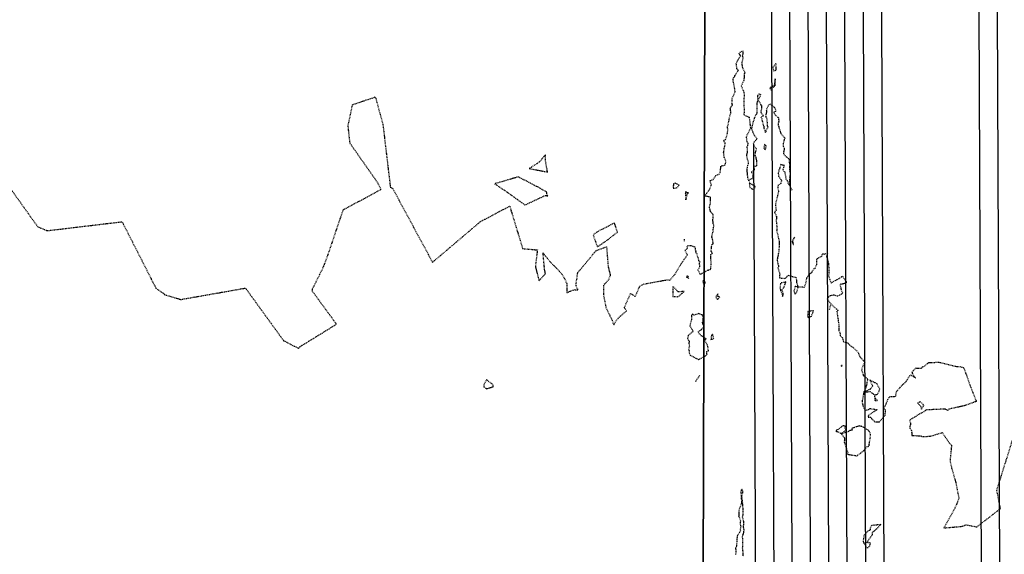
# Model space of a CAD drawing. Units: feet. Extents: x 2026946 to 2036683, y 13721141 to 13728098.
# Drawn here: x 2027460 to 2027621, y 13721928 to 13722016 of the extents above; entities that cross this region are included whole.
import ezdxf

# ---------------------------------------------------------------- set-up
doc = ezdxf.new("R2010")
doc.units = ezdxf.units.FT
doc.header["$MEASUREMENT"] = 0
doc.linetypes.add('HIDDEN2', pattern=[0.1875, 0.125, -0.0625])
for name, color, linetype in [('C-PARCELS', 253, 'Continuous'), ('C-TOPO-EG1228500', 1, 'Continuous'), ('CE-TOPO-MINR', 39, 'HIDDEN2'), ('CP-TOPO-MAJR', 5, 'Continuous'), ('CP-TOPO-MINR', 4, 'Continuous'), ('VG-BNDY-LINE', 253, 'Continuous'), ('XREF', 7, 'Continuous')]:
    doc.layers.add(name, color=color, linetype=linetype)

# ---------------------------------------------------------------- blocks, each defined once
blk = doc.blocks.new('*U103')
at = {"layer": 'CE-TOPO-MINR', "color": 39, "linetype": 'HIDDEN2', "lineweight": -3}
for points, elevation in [([(2027454.62, 13721993.86), (2027463.1, 13721981.98), (2027464.67, 13721981.35), (2027476.92, 13721982.81), (2027482.47, 13721971.89), (2027483.79, 13721970.98), (2027483.8, 13721970.95), (2027483.84, 13721970.91), (2027483.88, 13721970.87), (2027483.92, 13721970.84), (2027486.53, 13721970.06), (2027497.14, 13721971.93), (2027503.39, 13721963.3), (2027505.83, 13721962.05), (2027506.01, 13721962.2), (2027506.02, 13721962.22), (2027506.05, 13721962.28), (2027506.05, 13721962.29), (2027506.05, 13721962.31), (2027511.99, 13721965.96), (2027512, 13721966.07), (2027508.03, 13721971.51), (2027508.07, 13721971.61), (2027508.1, 13721971.68), (2027508.13, 13721971.75), (2027508.14, 13721971.81), (2027509.99, 13721975.55), (2027510.61, 13721977.24), (2027512.63, 13721983.2), (2027513.2, 13721984.89), (2027513.2, 13721984.86), (2027513.24, 13721984.82), (2027519.31, 13721988.08), (2027519.27, 13721988.34), (2027518.88, 13721989.09), (2027514.27, 13721995.67), (2027513.96, 13721998.58), (2027514.68, 13722002.01), (2027518.41, 13722003.28), (2027519.65, 13721998.78), (2027520.87, 13721988.48), (2027521.22, 13721988.32), (2027527.78, 13721976.16), (2027535.64, 13721982.83), (2027540.43, 13721985.38), (2027542.55, 13721978.41), (2027544.96, 13721978.19), (2027544.63, 13721975.45), (2027545.22, 13721973.11), (2027546.29, 13721974.28), (2027546.15, 13721974.93), (2027545.89, 13721977.69), (2027547.09, 13721976.18), (2027548.1, 13721975.2), (2027549.16, 13721973.99), (2027549.81, 13721972.63), (2027549.78, 13721971.18), (2027551.01, 13721971.68), (2027551.62, 13721971.62), (2027551.28, 13721972.39), (2027551.58, 13721974.48), (2027552.23, 13721975.23), (2027554.56, 13721978.06), (2027556.29, 13721978.71), (2027556.56, 13721975.39), (2027556.91, 13721974.04), (2027556.58, 13721973.22), (2027555.8, 13721972.43), (2027555.78, 13721970.9), (2027556.19, 13721968.75), (2027556.65, 13721967.77), (2027557.11, 13721966.87), (2027557.48, 13721965.89), (2027557.91, 13721966.64), (2027558.62, 13721967.4), (2027559.58, 13721968.17), (2027559.21, 13721968.7), (2027560.23, 13721971.03), (2027561.01, 13721970.55), (2027561.75, 13721972.23), (2027562.33, 13721972.58), (2027566.1, 13721973.27), (2027566.7, 13721973.25), (2027567.53, 13721974.22), (2027568.64, 13721976.12), (2027568.99, 13721976.6), (2027569.55, 13721977.37), (2027569.15, 13721978.13), (2027569.35, 13721978.26), (2027569.56, 13721978.46), (2027569.51, 13721978.87), (2027570.09, 13721978.91), (2027570.76, 13721978.68), (2027570.9, 13721977.9), (2027570.88, 13721977.76), (2027571.05, 13721977.64), (2027571.38, 13721976.44), (2027571.6, 13721976.21), (2027571.47, 13721976.05), (2027571.54, 13721975.39), (2027571.27, 13721974.92), (2027571.62, 13721974.15), (2027571.78, 13721974.29), (2027572.86, 13721974.84), (2027573.04, 13721974.92), (2027573.4, 13721975.06), (2027573.42, 13721976.18), (2027573.39, 13721977.1), (2027573.4, 13721977.42), (2027573.64, 13721977.63), (2027573.45, 13721977.93), (2027573.5, 13721978.75), (2027573.56, 13721979.02), (2027573.74, 13721979.21), (2027573.75, 13721979.36), (2027573.67, 13721979.92), (2027573.53, 13721980.4), (2027573.6, 13721980.54), (2027573.74, 13721981.25), (2027573.81, 13721981.82), (2027573.85, 13721982.08), (2027573.86, 13721982.25), (2027573.78, 13721982.48), (2027573.71, 13721983.12), (2027573.76, 13721983.42), (2027573.79, 13721983.95), (2027573.45, 13721984.35), (2027573.34, 13721984.45), (2027573.16, 13721985.14), (2027573.32, 13721985.8), (2027573.3, 13721986.89), (2027572.98, 13721986.91), (2027572.37, 13721987.03), (2027573.15, 13721988.07), (2027573.47, 13721988.82), (2027573.27, 13721989.55), (2027573.76, 13721989.75), (2027574.21, 13721990.37), (2027574.49, 13721990.51), (2027574.74, 13721990.63), (2027574.91, 13721990.89), (2027575.05, 13721991.96), (2027575.73, 13721992.08), (2027575.86, 13721992.76), (2027575.56, 13721993.37), (2027575.51, 13721994.01), (2027575.46, 13721994.13), (2027575.52, 13721994.3), (2027575.6, 13721994.98), (2027575.65, 13721995.15), (2027575.74, 13721995.69), (2027575.47, 13721996.1), (2027575.79, 13721996.3), (2027575.92, 13721996.57), (2027576.09, 13721997.31), (2027576.19, 13721997.84), (2027576.1, 13721998.31), (2027576.24, 13721998.76), (2027576.32, 13721999.19), (2027576.36, 13721999.5), (2027576.49, 13722000.16), (2027576.68, 13722000.69), (2027576.57, 13722001.33), (2027576.61, 13722001.46), (2027576.67, 13722001.68), (2027576.93, 13722001.95), (2027576.85, 13722002.19), (2027576.88, 13722003.07), (2027577.38, 13722004.1), (2027577.29, 13722004.59), (2027577.17, 13722005.35), (2027577.07, 13722005.73), (2027577.03, 13722006.04), (2027577.02, 13722006.08), (2027577.02, 13722006.12), (2027577.1, 13722006.4), (2027577.33, 13722006.67), (2027577.33, 13722006.81), (2027577.89, 13722007.64), (2027577.66, 13722007.88), (2027577.56, 13722008.71), (2027577.65, 13722008.96), (2027577.83, 13722009.37), (2027578.22, 13722009.99), (2027578.13, 13722010.23), (2027577.97, 13722010.4), (2027578.21, 13722010.6), (2027578.63, 13722010.83), (2027578.6, 13722010.16), (2027578.53, 13722010.03), (2027578.64, 13722009.86), (2027578.48, 13722008.9), (2027578.45, 13722008.63), (2027578.55, 13722008.13), (2027578.84, 13722007.53), (2027578.94, 13722007.15), (2027578.85, 13722007.06), (2027578.83, 13722006.34), (2027578.77, 13722006.24), (2027578.79, 13722005.97), (2027578.36, 13722005.09), (2027578.81, 13722004.03), (2027578.83, 13722003.36), (2027578.81, 13722003.04), (2027578.79, 13722002.15), (2027578.82, 13722001.5), (2027578.87, 13722001.23), (2027578.84, 13722001.01), (2027578.81, 13722000.47), (2027578.91, 13722000.29), (2027579.65, 13721999.96), (2027579.87, 13721998.27), (2027579.89, 13721998.21), (2027579.87, 13721998.16), (2027579.64, 13721997.71), (2027579.17, 13721996.71), (2027579.27, 13721995.99), (2027579.43, 13721995.71), (2027579.41, 13721995.35), (2027579.29, 13721995.04), (2027579.36, 13721994.25), (2027579.22, 13721993.7), (2027579.34, 13721993.08), (2027579.51, 13721992.64), (2027579.48, 13721992.29), (2027579.37, 13721991.98), (2027579.26, 13721991.36), (2027579.31, 13721990.87), (2027579.4, 13721990.06), (2027579.6, 13721989.44), (2027579.84, 13721989.79), (2027580.3, 13721989.92), (2027580.34, 13721990.22), (2027580.34, 13721990.34), (2027580.08, 13721990.98), (2027580.56, 13721991.34), (2027580.41, 13721991.92), (2027580.9, 13721991.97), (2027580.93, 13721992.77), (2027580.79, 13721993.32), (2027580.66, 13721993.66), (2027580.73, 13721994.26), (2027580.85, 13721994.79), (2027580.5, 13721995.21), (2027580.39, 13721995.59), (2027580.51, 13721995.94), (2027580.97, 13721996.43), (2027580.49, 13721996.99), (2027580.07, 13721998.12), (2027580.08, 13721998.25), (2027580.13, 13721998.32), (2027580.51, 13721999.72), (2027580.72, 13722000.16), (2027580.82, 13722000.41), (2027580.98, 13722000.54), (2027580.98, 13722000.64), (2027580.97, 13722001.75), (2027580.95, 13722002.06), (2027581.12, 13722002.79), (2027581.07, 13722003.39), (2027581.13, 13722003.57), (2027581.31, 13722003.79), (2027581.5, 13722003.65), (2027581.45, 13722003.39), (2027581.12, 13722002.79), (2027581.6, 13722002), (2027581.67, 13722001.86), (2027581.71, 13722001.48), (2027581.57, 13722000.76), (2027581.9, 13722000.28), (2027582, 13722000.16), (2027581.59, 13722000), (2027581.76, 13721999.55), (2027581.97, 13721998.62), (2027582.09, 13721998.47), (2027582.07, 13721998.14), (2027582.23, 13721997.85), (2027582.33, 13721997.42), (2027582.76, 13721998.32), (2027582.67, 13721998.51), (2027582.67, 13721998.78), (2027582.6, 13721999.67), (2027582.42, 13722000.06), (2027582.45, 13722000.31), (2027582.58, 13722000.95), (2027582.53, 13722001.12), (2027582.65, 13722001.62), (2027583.07, 13722002.14), (2027583.89, 13722001.48), (2027584.04, 13722000.9), (2027583.66, 13722000.79), (2027583.9, 13722000.33), (2027584.45, 13721999.85), (2027584.48, 13721999.6), (2027584.55, 13721999.51), (2027584.4, 13721998.73), (2027584.78, 13721997.48), (2027584.85, 13721997.26), (2027585.46, 13721996.59), (2027585.48, 13721996.55), (2027585.25, 13721995.72), (2027585.22, 13721995.2), (2027585.42, 13721994.8), (2027585.27, 13721994.06), (2027585.33, 13721993.82), (2027586.21, 13721993.09), (2027586.22, 13721992.66), (2027586.19, 13721992.52), (2027586.26, 13721992.41), (2027586.26, 13721991.37), (2027586.3, 13721991.12), (2027586.4, 13721990.71), (2027586.26, 13721989.67), (2027586.22, 13721988.84), (2027586.72, 13721987.96)], 962), ([(2027586.22, 13721988.84), (2027585.92, 13721989.51), (2027585.75, 13721989.78), (2027585.56, 13721990.95), (2027585.33, 13721991.06), (2027585.25, 13721991.43), (2027585.43, 13721992.01), (2027584.85, 13721992.18), (2027584.69, 13721991.69), (2027584.66, 13721991.55), (2027584.55, 13721991.31), (2027584.43, 13721990.79), (2027584.46, 13721990.27), (2027584.98, 13721989.59), (2027584.83, 13721989.1), (2027584.34, 13721988.72), (2027584.37, 13721988.27), (2027584.48, 13721987.81), (2027584.38, 13721987.39), (2027584.24, 13721986.78), (2027584, 13721985.77), (2027584.01, 13721984.86), (2027584.12, 13721984.72), (2027583.84, 13721984.43), (2027583.83, 13721984.37), (2027583.87, 13721984.26), (2027584.12, 13721983.71), (2027584.11, 13721982.85), (2027584.13, 13721982.56), (2027584.15, 13721982.53), (2027584.2, 13721981.63), (2027584.18, 13721981.39), (2027584.16, 13721981.21), (2027584.26, 13721980.99), (2027584.58, 13721979.59), (2027584.59, 13721979.49), (2027584.58, 13721979.33), (2027584.57, 13721978.77), (2027584.5, 13721977.86), (2027584.25, 13721976.57), (2027584.26, 13721976.46), (2027584.36, 13721975.91), (2027584.4, 13721975.67), (2027584.48, 13721975.62), (2027584.48, 13721975.53), (2027584.38, 13721975.18), (2027584.67, 13721974.25), (2027584.62, 13721973.99), (2027584.66, 13721973.6), (2027585.58, 13721973.5), (2027586.06, 13721974.04), (2027587.37, 13721973.66), (2027587.44, 13721972.86), (2027587.67, 13721972.11), (2027588.34, 13721972.13), (2027588.75, 13721972.06), (2027588.8, 13721972.3), (2027588.92, 13721972.56), (2027589.13, 13721973.61), (2027589.25, 13721973.82), (2027589.45, 13721974.19), (2027589.91, 13721974.48), (2027590, 13721974.64), (2027590.26, 13721975.11), (2027590.45, 13721975.15), (2027590.77, 13721975.79), (2027590.74, 13721976.6), (2027590.83, 13721976.77), (2027591.57, 13721977.15), (2027591.69, 13721977.6), (2027591.96, 13721977.51), (2027592.48, 13721977.61), (2027592.36, 13721977.14), (2027592.44, 13721976.82), (2027592.57, 13721976.32), (2027592.68, 13721975.81), (2027592.7, 13721974.83), (2027592.72, 13721974.57), (2027592.67, 13721973.88), (2027592.86, 13721973.34), (2027593.08, 13721972.8), (2027593.78, 13721973.18), (2027594.1, 13721973.32), (2027594.94, 13721973.86), (2027595.54, 13721973.03), (2027595.58, 13721972.9), (2027595.61, 13721972.87), (2027595.37, 13721972.68), (2027594.51, 13721972.51), (2027594.68, 13721971.95), (2027594.71, 13721971.7), (2027594.97, 13721971.07), (2027594.15, 13721970.58), (2027593.54, 13721970.77), (2027592.95, 13721970.66), (2027592.5, 13721970.32), (2027592.42, 13721970.16), (2027593.03, 13721969.37), (2027592.79, 13721968.34)], 962), ([(2027569.01, 13721979.94), (2027569, 13721979.61)], 962), ([(2027593.03, 13721969.37), (2027593.92, 13721968.54), (2027594.22, 13721968.25), (2027594.03, 13721968.16), (2027594.18, 13721966.94), (2027594.27, 13721966.87), (2027594.23, 13721966.69), (2027594.25, 13721966.58), (2027594.36, 13721965.9), (2027594.34, 13721964.97), (2027594.57, 13721964.49), (2027594.56, 13721964.14), (2027594.94, 13721963.79), (2027595.08, 13721963.19), (2027595.38, 13721963.06), (2027595.76, 13721962.99), (2027596.09, 13721962.61), (2027596.79, 13721962.1), (2027597.46, 13721961.48), (2027597.58, 13721961.21), (2027597.77, 13721960.71), (2027598.49, 13721959.9), (2027598.61, 13721959.73), (2027598.43, 13721959.49), (2027598.06, 13721958.51), (2027598.35, 13721957.69), (2027598.35, 13721957.64), (2027598.36, 13721957.59), (2027598.45, 13721957.55), (2027599.07, 13721957), (2027598.96, 13721956.43), (2027598.79, 13721955.58), (2027598.46, 13721954.89), (2027598.19, 13721953.51), (2027598.16, 13721953.32), (2027598.23, 13721952.92), (2027598.36, 13721952.5), (2027598.65, 13721951.86), (2027599.19, 13721952.01), (2027599.47, 13721952.17), (2027600.64, 13721952), (2027599.5, 13721951.27), (2027599.17, 13721950.97), (2027599.17, 13721950.77), (2027599.56, 13721950.75), (2027599.7, 13721950.52), (2027600.26, 13721950), (2027601.01, 13721950.01), (2027601.93, 13721951.08), (2027602, 13721951.71), (2027602, 13721951.96), (2027601.73, 13721952.19), (2027602.02, 13721952.7), (2027602.39, 13721953.67), (2027602.7, 13721954.15), (2027602.91, 13721954.17), (2027603.05, 13721954.14), (2027603.68, 13721954.18), (2027603.79, 13721954.9), (2027603.87, 13721955.04), (2027604.39, 13721955.63), (2027604.78, 13721956.07), (2027605.39, 13721956.58), (2027605.46, 13721956.76), (2027606.09, 13721957.72), (2027606.9, 13721957.19), (2027606.4, 13721957.96), (2027606.4, 13721958.08), (2027606.36, 13721958.13), (2027606.94, 13721958.84), (2027607.15, 13721958.8), (2027607.86, 13721958.76), (2027608.08, 13721959), (2027608.51, 13721959.16), (2027608.59, 13721959.33), (2027609.06, 13721959.7), (2027610.75, 13721959.78), (2027613.49, 13721959.1), (2027614.38, 13721959.02), (2027614.83, 13721958.85), (2027615.96, 13721955.67), (2027616.88, 13721953.34), (2027614.87, 13721952.61), (2027612.39, 13721952.07), (2027612.23, 13721951.87), (2027611.76, 13721952.08), (2027608.66, 13721951.94), (2027607.97, 13721951.4), (2027607.84, 13721951.42), (2027605.95, 13721950.27), (2027606.12, 13721949.67), (2027606.11, 13721949.53), (2027606, 13721949.24), (2027606, 13721948.94), (2027606.26, 13721948.56), (2027606.33, 13721947.76), (2027607.37, 13721947.71), (2027607.85, 13721947.67), (2027607.94, 13721947.57), (2027609.39, 13721947.64), (2027611.31, 13721948.24), (2027612.09, 13721947.02), (2027612.82, 13721946.1), (2027612.57, 13721943.59), (2027612.84, 13721942.4), (2027613.51, 13721940.07), (2027614.01, 13721937.48), (2027613.63, 13721936.42), (2027613.16, 13721935.43), (2027611.54, 13721932.59), (2027614.61, 13721932.86), (2027615.16, 13721933.12), (2027616.97, 13721932.77), (2027620.83, 13721935.74), (2027620.24, 13721938.79), (2027623.1, 13721947.88)], 962), ([(2027577.48, 13721928.23), (2027577.54, 13721928.68), (2027577.49, 13721929.3), (2027577.57, 13721929.55), (2027577.65, 13721929.64), (2027577.69, 13721930.72), (2027577.74, 13721931.08), (2027577.78, 13721931.41), (2027578.29, 13721932.09), (2027578.24, 13721932.31), (2027578.34, 13721932.71), (2027578.22, 13721933.41), (2027578.29, 13721933.76), (2027577.99, 13721934.44), (2027578.02, 13721934.59), (2027578.05, 13721935.48), (2027578.06, 13721935.71), (2027578.43, 13721936.57), (2027578.43, 13721936.6), (2027578.45, 13721936.67), (2027578.41, 13721937.83), (2027578.34, 13721938.4), (2027578.34, 13721938.46), (2027578.46, 13721939.02), (2027578.6, 13721938.49), (2027578.59, 13721938.4), (2027578.41, 13721937.83), (2027578.55, 13721936.66), (2027578.53, 13721936.61), (2027578.54, 13721936.58), (2027578.62, 13721935.74), (2027578.64, 13721935.57), (2027578.6, 13721934.72), (2027578.56, 13721934.54), (2027578.51, 13721934.41), (2027578.71, 13721933.7), (2027578.75, 13721933.53), (2027578.69, 13721932.73), (2027578.77, 13721932.31), (2027578.76, 13721932.05), (2027578.75, 13721931.93), (2027578.53, 13721931.14), (2027578.59, 13721930.5), (2027578.55, 13721929.45), (2027578.52, 13721929.28), (2027578.59, 13721928.92), (2027578.63, 13721928.38), (2027578.66, 13721927.91)], 961), ([(2027570.89, 13721956.62), (2027571.63, 13721957.69)], 962), ([(2027600.3, 13721953.85), (2027600.22, 13721954.4)], 962)]:
    blk.add_lwpolyline(points, dxfattribs=dict(at, elevation=elevation))
at = {"layer": 'CE-TOPO-MINR', "color": 39, "linetype": 'HIDDEN2', "lineweight": -3, "elevation": 962}
for points in [[(2027584.09, 13722008.26), (2027584.03, 13722008.74), (2027583.55, 13722008.12), (2027583.71, 13722007.56), (2027584.1, 13722007.68), (2027584.08, 13722007.94), (2027584.08, 13722008.02), (2027584.09, 13722008.26)], [(2027583.25, 13722004.92), (2027583.24, 13722004.9), (2027583.03, 13722004.69), (2027583.27, 13722004.42), (2027583.38, 13722004.79), (2027583.94, 13722005.1), (2027583.94, 13722005.17), (2027583.92, 13722005.24), (2027583.93, 13722006.23), (2027583.79, 13722005.32), (2027583.82, 13722005.23), (2027583.25, 13722004.92)], [(2027582.42, 13721994.94), (2027582.46, 13721995.25), (2027582.17, 13721995.5), (2027582.08, 13721994.95), (2027582.28, 13721994.61), (2027582.42, 13721994.94)], [(2027546.27, 13721992.96), (2027546.27, 13721993.78), (2027545.25, 13721992.57), (2027543.62, 13721991.54), (2027546.62, 13721990.96), (2027546.27, 13721992.96)], [(2027546.52, 13721987.67), (2027545.41, 13721988.3), (2027541.84, 13721990.16), (2027537.96, 13721989.03), (2027540.07, 13721987.62), (2027542.93, 13721985.56), (2027546.28, 13721987.13), (2027546.31, 13721987.11), (2027546.65, 13721987.04), (2027546.5, 13721987.49), (2027546.52, 13721987.67)], [(2027567.61, 13721989.13), (2027567.27, 13721989.01), (2027567.19, 13721988.29), (2027567.8, 13721988.38), (2027568.18, 13721988.79), (2027567.84, 13721988.98), (2027567.61, 13721989.13)], [(2027580.63, 13721988.61), (2027580.33, 13721988.79), (2027579.69, 13721989.16), (2027579.75, 13721988.46), (2027580.21, 13721988.13), (2027580.58, 13721988.3), (2027580.63, 13721988.61)], [(2027569.49, 13721987.56), (2027569.28, 13721987.79), (2027569.2, 13721987.55), (2027569.24, 13721987.39), (2027569.28, 13721986.39), (2027569.53, 13721987.32), (2027569.71, 13721987.54), (2027569.49, 13721987.56)], [(2027558.09, 13721981.09), (2027557.59, 13721982.6), (2027556.27, 13721981.91), (2027555.01, 13721981.29), (2027554.09, 13721980.66), (2027554.79, 13721978.68), (2027556.55, 13721979.9), (2027558.09, 13721981.09)], [(2027586.72, 13721979.59), (2027586.69, 13721979.5), (2027586.9, 13721979.09), (2027586.88, 13721979.53), (2027586.82, 13721979.61), (2027587.08, 13721980.3), (2027586.74, 13721979.67), (2027586.72, 13721979.59)], [(2027569.53, 13721973.87), (2027569.35, 13721973.8), (2027569.47, 13721973.72), (2027569.79, 13721973.5), (2027569.68, 13721973.82), (2027569.53, 13721973.87)], [(2027568.01, 13721970.51), (2027569.03, 13721971.35), (2027568.03, 13721971.33), (2027567.17, 13721972.19), (2027567.15, 13721970.56), (2027568.01, 13721970.51)], [(2027572.51, 13721972.87), (2027572.09, 13721973.14), (2027572.13, 13721972.76), (2027572.16, 13721972.65), (2027572.21, 13721972.58), (2027572.32, 13721972.6), (2027572.38, 13721972.68), (2027572.51, 13721972.87)], [(2027584.78, 13721971.62), (2027584.79, 13721971.51), (2027585.09, 13721970.91), (2027585.14, 13721970.54), (2027585.25, 13721970.81), (2027585.23, 13721970.93), (2027585.24, 13721971.03), (2027585.07, 13721971.66), (2027585.41, 13721972.17), (2027585.68, 13721972.93), (2027584.81, 13721972.75), (2027584.71, 13721972.1), (2027584.77, 13721971.68), (2027584.77, 13721971.65), (2027584.78, 13721971.62)], [(2027587.47, 13721971.32), (2027587.67, 13721972.11), (2027587.2, 13721972.2), (2027586.98, 13721971.4), (2027587.06, 13721971.31), (2027587.18, 13721970.94), (2027587.47, 13721971.32)], [(2027574.84, 13721970.46), (2027574.53, 13721970.55), (2027574.54, 13721970.99), (2027574.27, 13721970.6), (2027574.18, 13721970.44), (2027574.3, 13721970.27), (2027574.49, 13721970.05), (2027574.84, 13721970.46)], [(2027570.23, 13721966.82), (2027569.97, 13721965.88), (2027569.92, 13721965.75), (2027570.51, 13721964.83), (2027569.67, 13721964.18), (2027569.58, 13721963.64), (2027569.84, 13721963.2), (2027569.76, 13721962.91), (2027569.87, 13721962.4), (2027569.75, 13721961.86), (2027569.82, 13721961.71), (2027569.81, 13721961.24), (2027570.01, 13721960.9), (2027571.04, 13721960.4), (2027571.41, 13721960.2), (2027572.76, 13721961), (2027572.71, 13721961.51), (2027573.01, 13721961.63), (2027572.84, 13721962.56), (2027572.32, 13721963.47), (2027572.6, 13721963.62), (2027572.14, 13721963.91), (2027571.82, 13721964.08), (2027571.55, 13721964.39), (2027571.31, 13721964.75), (2027571.8, 13721965.1), (2027572.27, 13721965.62), (2027572.02, 13721966.21), (2027572.12, 13721967.1), (2027572.05, 13721967.47), (2027571.35, 13721967.76), (2027570.7, 13721967.48), (2027570.66, 13721967.49), (2027570.4, 13721967.66), (2027570.23, 13721967.52), (2027570.23, 13721966.82)], [(2027589.24, 13721967.38), (2027589.32, 13721967.09), (2027589.86, 13721967.32), (2027590.21, 13721968.21), (2027589.29, 13721968.11), (2027589.24, 13721967.38)], [(2027573.88, 13721963.65), (2027573.67, 13721964.39), (2027573.48, 13721964.22), (2027573.4, 13721963.5), (2027573.88, 13721963.65)], [(2027594.87, 13721959.16), (2027594.89, 13721959.23), (2027594.76, 13721959.24), (2027594.75, 13721959.16), (2027594.77, 13721959.12), (2027594.86, 13721959.08), (2027594.87, 13721959.16)], [(2027536.6, 13721955.42), (2027537.8, 13721955.77), (2027537.61, 13721956.15), (2027536.62, 13721956.89), (2027536.21, 13721956.13), (2027536.21, 13721955.71), (2027536.6, 13721955.42)], [(2027600.95, 13721955.05), (2027601.08, 13721955.36), (2027600.63, 13721956.21), (2027600.27, 13721956.39), (2027599.42, 13721956.85), (2027599.9, 13721955.88), (2027599.47, 13721955.32), (2027598.46, 13721954.89), (2027599.46, 13721954.96), (2027600.22, 13721954.4), (2027600.7, 13721954.51), (2027600.95, 13721955.05)], [(2027600.7, 13721953.51), (2027600.3, 13721953.85), (2027600.24, 13721953.52), (2027600.3, 13721953.48), (2027600.7, 13721953.51)], [(2027607.56, 13721953.2), (2027607.27, 13721953.07), (2027607.74, 13721952.57), (2027607.9, 13721952.05), (2027607.99, 13721952.28), (2027608.17, 13721952.5), (2027608.28, 13721952.7), (2027607.7, 13721953.31), (2027607.56, 13721953.2)], [(2027594.14, 13721948.43), (2027594.74, 13721948.05), (2027595.53, 13721948.66), (2027595.4, 13721948.93), (2027595.4, 13721949.33), (2027595.09, 13721949.35), (2027594.82, 13721949.2), (2027594.22, 13721948.71), (2027593.96, 13721948.6), (2027593.88, 13721948.47), (2027594.02, 13721948.43), (2027594.04, 13721948.31), (2027594.14, 13721948.43)], [(2027599.37, 13721946.53), (2027599.55, 13721947.65), (2027599.55, 13721947.91), (2027599.38, 13721948.38), (2027599.14, 13721948.65), (2027598.43, 13721949.05), (2027598.06, 13721949.28), (2027597.97, 13721949.25), (2027597.78, 13721949.32), (2027597.39, 13721949.24), (2027596.94, 13721949.08), (2027596.51, 13721948.9), (2027596.52, 13721948.64), (2027596.12, 13721948.55), (2027595.69, 13721948.28), (2027594.74, 13721948.05), (2027595.31, 13721947.35), (2027595.23, 13721946.69), (2027595.82, 13721944.98), (2027595.8, 13721944.7), (2027595.95, 13721944.64), (2027596.04, 13721944.61), (2027596.37, 13721944.57), (2027597.32, 13721944.43), (2027597.43, 13721944.5), (2027598.39, 13721945.22), (2027598.47, 13721945.23), (2027598.46, 13721945.31), (2027598.94, 13721945.89), (2027599.15, 13721945.95), (2027599.3, 13721946.07), (2027599.37, 13721946.53)], [(2027599.7, 13721932.99), (2027599.5, 13721932.62), (2027599.46, 13721932.15), (2027599.19, 13721932.15), (2027598.47, 13721931.37), (2027598.34, 13721930.39), (2027598.47, 13721930.11), (2027598.56, 13721929.97), (2027598.74, 13721929.56), (2027599.04, 13721929.33), (2027599.42, 13721929.6), (2027599.56, 13721930.11), (2027598.93, 13721930.2), (2027599.87, 13721931.51), (2027599.9, 13721931.97), (2027600.21, 13721932.12), (2027601.23, 13721933.13), (2027599.7, 13721932.99)]]:
    blk.add_lwpolyline(points, close=True, dxfattribs=at)
blk = doc.blocks.new('MP1228500_1')
at = {"layer": 'C-PARCELS'}
blk.add_lwpolyline([(2027356.52, 13721698.33), (2027571.51, 13721698.4), (2027578.86, 13724377.12), (2027396.5, 13724207.56)], dxfattribs=at)
at = {"layer": 'VG-BNDY-LINE'}
blk.add_lwpolyline([(2030767.78, 13725502.18), (2028762.13, 13725483.76), (2027578.86, 13724377.12), (2027571.51, 13721698.4), (2029562.97, 13721768.68), (2030018.7, 13722926.65), (2030874.49, 13725092.94), (2030919.38, 13725217.32), (2030982.67, 13725450.58), (2030991.49, 13725503.48), (2030767.78, 13725502.18)], dxfattribs=at)

msp = doc.modelspace()

# ---------------------------------------------------------------- linework, layer by layer
at = {"layer": 'CP-TOPO-MAJR', "color": 3, "linetype": 'Continuous', "lineweight": -3, "elevation": 965, "flags": 128}
msp.add_lwpolyline([(2027590.28, 13721794.82), (2027588.5, 13722220.29)], dxfattribs=at)
at = {"layer": 'CP-TOPO-MINR', "color": 2, "linetype": 'Continuous', "lineweight": -3, "flags": 128}
for points, elevation in [([(2027599.17, 13722537.08), (2027602.28, 13721794.87)], 969), ([(2027596.55, 13722447.81), (2027599.28, 13721794.85)], 968), ([(2027618.28, 13721794.93), (2027615.65, 13722423.5)], 969), ([(2027621.28, 13721794.95), (2027618.65, 13722423.51)], 968), ([(2027596.28, 13721794.84), (2027593.89, 13722365.97)], 967), ([(2027593.28, 13721794.83), (2027591.19, 13722294.95)], 966), ([(2027587.28, 13721794.8), (2027585.79, 13722151.26)], 964), ([(2027584.28, 13721794.79), (2027583.06, 13722088.74)], 963), ([(2027581.28, 13721794.78), (2027580.44, 13721995.41)], 962)]:
    msp.add_lwpolyline(points, dxfattribs=dict(at, elevation=elevation))

# ---------------------------------------------------------------- block references
at = {"layer": 'C-TOPO-EG1228500', "color": 1, "linetype": 'Continuous', "lineweight": -3}
msp.add_blockref('*U103', (0, 0), dxfattribs=at)

# ---------------------------------------------------------------- next in the draw order: block references
at = {"layer": 'XREF'}
msp.add_blockref('MP1228500_1', (0, 0), dxfattribs=at)

doc.saveas('drawing.dxf')
